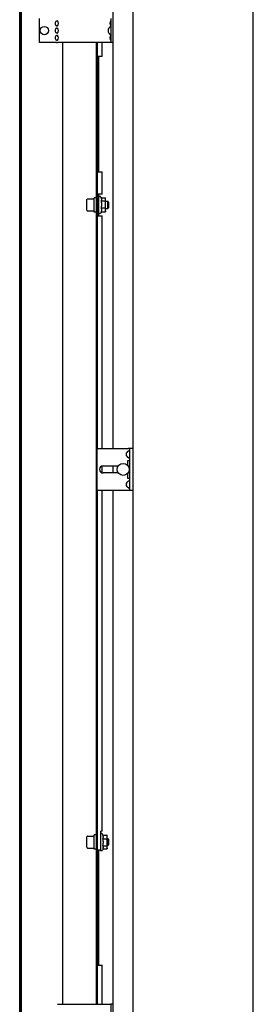
# Model space of a CAD drawing. Extents: x 5 to 1485, y 5 to 302.
# Drawn here: x 1170 to 1173, y 112 to 129 of the extents above; entities that cross this region are included whole.
import ezdxf

# ---------------------------------------------------------------- set-up
doc = ezdxf.new("R2010")
doc.units = 0
doc.header["$LTSCALE"] = 0.5
doc.header["$MEASUREMENT"] = 0
doc.layers.get('0').update_dxf_attribs({"linetype": 'CONTINUOUS'})
doc.layers.add('6', color=7, linetype='CONTINUOUS')
doc.layers.add('VISIBLE EDGES(CIBES)', color=7, linetype='CONTINUOUS')

# ---------------------------------------------------------------- blocks, each defined once
blk = doc.blocks.new('B3_LANDING_DOOR_VIEWS')
at = {"layer": 'VISIBLE EDGES(CIBES)'}
for p, q in [((3322.78, 306.67), (3322.78, 2945.58)), ((3422.78, 306.67), (3422.78, 2945.58)), ((3228.48, 308.17), (3228.48, 2404.17)), ((3229.48, 308.17), (3229.48, 2404.17)), ((3229.98, 308.17), (3229.98, 2404.17)), ((3306.28, 1418.67), (3306.28, 1903.67)), ((3244.98, 1756.17), (3244.98, 1776.17)), ((3304.36, 1774.23), (3304.22, 1774.23)), ((3304.36, 1770.11), (3304.22, 1770.11)), ((3304.36, 1776.17), (3304.36, 1756.17)), ((3304.36, 1762.23), (3304.22, 1762.23)), ((3259.2, 1756.17), (3244.98, 1756.17)), ((3259.2, 1756.17), (3260.06, 1756.17)), ((3304.22, 1756.17), (3260.06, 1756.17)), ((3263.98, 1756.17), (3263.98, 956.17)), ((3291.98, 1756.17), (3291.98, 956.17)), ((3292.98, 1756.17), (3292.98, 1418.67)), ((3296.98, 1744.64), (3296.98, 1756.17)), ((3304.36, 1758.11), (3304.22, 1758.11)), ((3304.22, 1756.17), (3304.36, 1756.17)), ((3306.28, 1756.17), (3304.36, 1756.17)), ((3296.98, 1744.64), (3292.98, 1744.64)), ((3293.98, 1744.64), (3293.98, 1648.64)), ((3292.98, 1648.64), (3296.98, 1648.64)), ((3296.98, 1630.17), (3296.98, 1648.64)), ((3296.98, 1630.17), (3292.98, 1630.17)), ((3293.98, 1630.17), (3293.98, 1621.17)), ((3284.38, 1616.77), (3284.38, 1625.57)), ((3284.98, 1626.17), (3290.38, 1626.17)), ((3290.38, 1615.17), (3290.38, 1627.17)), ((3291.98, 1627.17), (3290.38, 1627.17)), ((3296.53, 1626.67), (3296.08, 1627.64)), ((3296.4, 1624.52), (3299.77, 1624.52)), ((3296.41, 1626.92), (3299.77, 1626.92)), ((3299.98, 1626.17), (3299.85, 1626.67)), ((3299.98, 1625.72), (3299.98, 1626.17)), ((3299.98, 1621.65), (3299.98, 1625.72)), ((3299.98, 1624.17), (3301.77, 1624.17)), ((3301.77, 1618.17), (3301.77, 1624.17)), ((3302.38, 1623.56), (3301.77, 1624.17)), ((3302.38, 1623.56), (3302.38, 1618.78)), ((3284.98, 1616.17), (3290.38, 1616.17)), ((3291.98, 1615.17), (3290.38, 1615.17)), ((3293.98, 1621.17), (3293.98, 1612.17)), ((3296.41, 1615.42), (3296.08, 1614.71)), ((3296.4, 1618.78), (3299.77, 1618.78)), ((3296.4, 1615.42), (3299.77, 1615.42)), ((3299.98, 1616.17), (3299.85, 1615.68)), ((3299.98, 1617.1), (3299.98, 1621.65)), ((3299.98, 1618.17), (3301.77, 1618.17)), ((3299.98, 1616.17), (3299.98, 1617.1)), ((3302.38, 1618.78), (3301.77, 1618.17)), ((3292.98, 1612.17), (3296.98, 1612.17)), ((3296.98, 1418.67), (3296.98, 1612.17)), ((3292.78, 1418.67), (3318.78, 1418.67)), ((3292.78, 1383.67), (3292.78, 1418.67)), ((3319.78, 1418.67), (3318.78, 1418.67)), ((3319.78, 1418.67), (3319.78, 1383.67)), ((3322.78, 1418.67), (3319.78, 1418.67)), ((3296.98, 1398.28), (3296.98, 1404.06)), ((3297.78, 1404.17), (3310.53, 1404.17)), ((3306.28, 1398.17), (3306.28, 1404.17)), ((3318.32, 1404.43), (3318.32, 1408.67)), ((3318.32, 1408.67), (3318.78, 1408.67)), ((3318.78, 1408.67), (3319.78, 1408.67)), ((3310.53, 1398.17), (3297.78, 1398.17)), ((3318.32, 1393.67), (3318.32, 1397.91)), ((3318.78, 1393.67), (3318.32, 1393.67)), ((3319.78, 1393.67), (3318.78, 1393.67)), ((3318.78, 1383.67), (3292.78, 1383.67)), ((3292.98, 1383.67), (3292.98, 956.17)), ((3296.98, 1100.17), (3296.98, 1383.67)), ((3306.28, 898.67), (3306.28, 1383.67)), ((3319.78, 1383.67), (3318.78, 1383.67)), ((3322.78, 1383.67), (3319.78, 1383.67)), ((3295.98, 1084.67), (3295.98, 1100.17)), ((3296.98, 1100.17), (3295.98, 1100.17)), ((3297.7, 1096.94), (3297.38, 1097.64)), ((3284.38, 1086.77), (3284.38, 1095.57)), ((3284.98, 1096.17), (3290.38, 1096.17)), ((3290.38, 1085.17), (3290.38, 1097.17)), ((3291.98, 1097.17), (3290.38, 1097.17)), ((3297.7, 1096.94), (3301.07, 1096.94)), ((3297.7, 1093.8), (3301.07, 1093.8)), ((3301.28, 1096.17), (3301.12, 1096.79)), ((3301.28, 1095.37), (3301.28, 1096.17)), ((3301.28, 1090.91), (3301.28, 1095.37)), ((3301.28, 1094.17), (3301.77, 1094.17)), ((3301.28, 1086.72), (3301.28, 1090.91)), ((3301.77, 1088.17), (3301.77, 1094.17)), ((3302.38, 1093.56), (3301.77, 1094.17)), ((3302.38, 1093.56), (3302.38, 1088.78)), ((3284.98, 1086.17), (3290.38, 1086.17)), ((3291.98, 1085.17), (3290.38, 1085.17)), ((3292.98, 1084.67), (3295.98, 1084.67)), ((3293.98, 1084.67), (3293.98, 988.67)), ((3297.77, 1085.56), (3297.38, 1084.71)), ((3297.7, 1088.03), (3301.07, 1088.03)), ((3297.7, 1085.41), (3301.07, 1085.41)), ((3301.28, 1086.17), (3301.12, 1085.56)), ((3301.28, 1088.17), (3301.77, 1088.17)), ((3301.28, 1086.17), (3301.28, 1086.72)), ((3302.38, 1088.78), (3301.77, 1088.17)), ((3292.98, 988.67), (3296.98, 988.67)), ((3296.98, 956.17), (3296.98, 988.67)), ((3260.06, 956.17), (3304.22, 956.17)), ((3304.36, 956.17), (3304.22, 956.17)), ((3304.36, 956.17), (3304.36, 936.17)), ((3306.28, 956.17), (3304.36, 956.17))]:
    blk.add_line(p, q, dxfattribs=at)
for centre, radius in [((3248.98, 1766.17), 3.5), ((3314.53, 1401.17), 5)]:
    blk.add_circle(centre, radius, dxfattribs=at)
for centre, radius, start, end in [((3259.98, 1772.17), 2.1, 111.95445, 248.04555), ((3305.71, 1766.17), 3.75, 111.12202, 248.87798), ((3259.98, 1766.17), 2.1, 111.95445, 248.04555), ((3259.98, 1760.17), 2.1, 111.95445, 248.04555), ((3284.98, 1625.57), 0.6, 90, 180), ((3295.08, 1627.17), 1.1, 25, 180), ((3284.98, 1616.77), 0.6, 180, 270), ((3295.08, 1615.17), 1.1, 180, 335), ((3320.05, 1413.67), 3, 115.04732, 244.95268), ((3297.78, 1401.17), 3, 90, 270), ((3320.05, 1388.67), 3, 115.04732, 244.95268), ((3296.38, 1097.17), 1.1, 25, 111.32369), ((3284.98, 1095.57), 0.6, 90, 180), ((3284.98, 1086.77), 0.6, 180, 270), ((3296.38, 1085.17), 1.1, 207.03569, 335)]:
    blk.add_arc(centre, radius, start, end, dxfattribs=at)
for centre, major_axis, start_param, end_param in [((3259.67, 1772.17), (0, 2.1), 3.52477, 5.900008), ((3304.42, 1772.17), (0, -2.1), 3.329633, 6.095145), ((3259.67, 1766.17), (0, 2.1), 3.52477, 5.900008), ((3259.67, 1760.17), (0, 2.1), 3.52477, 5.900008), ((3304.42, 1760.17), (0, -2.1), 3.329633, 6.095145)]:
    blk.add_ellipse(centre, major_axis=major_axis, ratio=0.5, start_param=start_param, end_param=end_param, dxfattribs=at)
for points, degree in [([(3259.2, 1774.12), (3259.53, 1774.32), (3259.9, 1774.32), (3260.06, 1774.12)], 3), ([(3259.91, 1774.23), (3259.67, 1774.2), (3259.43, 1774.17), (3259.2, 1774.12)], 3), ([(3259.2, 1770.22), (3259.43, 1770.18), (3259.67, 1770.14), (3259.91, 1770.11)], 3), ([(3260.06, 1770.22), (3259.9, 1770.02), (3259.53, 1770.02), (3259.2, 1770.22)], 3), ([(3304.22, 1774.23), (3304.31, 1774.28), (3304.36, 1774.28), (3304.36, 1774.23)], 3), ([(3304.36, 1770.11), (3304.36, 1770.06), (3304.31, 1770.06), (3304.22, 1770.11)], 3), ([(3259.2, 1768.12), (3259.53, 1768.32), (3259.9, 1768.32), (3260.06, 1768.12)], 3), ([(3259.91, 1768.23), (3259.67, 1768.2), (3259.43, 1768.17), (3259.2, 1768.12)], 3), ([(3259.2, 1764.22), (3259.43, 1764.18), (3259.67, 1764.14), (3259.91, 1764.11)], 3), ([(3260.06, 1764.22), (3259.9, 1764.02), (3259.53, 1764.02), (3259.2, 1764.22)], 3), ([(3259.2, 1762.12), (3259.53, 1762.32), (3259.9, 1762.32), (3260.06, 1762.12)], 3), ([(3259.91, 1762.23), (3259.67, 1762.2), (3259.43, 1762.17), (3259.2, 1762.12)], 3), ([(3304.22, 1762.23), (3304.31, 1762.28), (3304.36, 1762.28), (3304.36, 1762.23)], 3), ([(3259.2, 1758.22), (3259.43, 1758.18), (3259.67, 1758.14), (3259.91, 1758.11)], 3), ([(3260.06, 1758.22), (3259.9, 1758.02), (3259.53, 1758.02), (3259.2, 1758.22)], 3), ([(3304.36, 1758.11), (3304.36, 1758.06), (3304.31, 1758.06), (3304.22, 1758.11)], 3), ([(3296.4, 1624.52), (3296.76, 1625.17), (3296.76, 1625.72)], 2), ([(3296.76, 1621.65), (3296.76, 1622.98), (3296.4, 1624.52)], 2), ([(3296.76, 1625.72), (3296.76, 1626.17), (3296.53, 1626.67)], 2), ([(3299.98, 1625.72), (3299.98, 1626.28), (3299.77, 1626.92)], 2), ([(3299.77, 1624.52), (3299.98, 1625.17), (3299.98, 1625.72)], 2), ([(3299.98, 1621.65), (3299.98, 1622.98), (3299.77, 1624.52)], 2), ([(3296.4, 1618.78), (3296.76, 1620.32), (3296.76, 1621.65)], 2), ([(3296.76, 1617.1), (3296.76, 1617.88), (3296.4, 1618.78)], 2), ([(3296.4, 1615.42), (3296.76, 1616.32), (3296.76, 1617.1)], 2), ([(3299.77, 1618.78), (3299.98, 1620.32), (3299.98, 1621.65)], 2), ([(3299.98, 1617.1), (3299.98, 1617.88), (3299.77, 1618.78)], 2), ([(3299.77, 1615.42), (3299.98, 1616.32), (3299.98, 1617.1)], 2), ([(3299.85, 1615.68), (3299.82, 1615.55), (3299.77, 1615.42)], 2), ([(3319.74, 1416.54), (3319.42, 1416.5), (3319.1, 1416.45), (3318.78, 1416.39)], 3), ([(3319.74, 1391.54), (3319.42, 1391.5), (3319.1, 1391.45), (3318.78, 1391.39)], 3), ([(3298.06, 1095.37), (3298.06, 1096.1), (3297.7, 1096.94)], 2), ([(3297.7, 1093.8), (3298.06, 1094.64), (3298.06, 1095.37)], 2), ([(3298.06, 1090.91), (3298.06, 1092.25), (3297.7, 1093.8)], 2), ([(3297.7, 1088.03), (3298.06, 1089.58), (3298.06, 1090.91)], 2), ([(3301.28, 1095.37), (3301.28, 1096.1), (3301.07, 1096.94)], 2), ([(3301.07, 1096.94), (3301.1, 1096.86), (3301.12, 1096.79)], 2), ([(3301.07, 1093.8), (3301.28, 1094.64), (3301.28, 1095.37)], 2), ([(3301.28, 1090.91), (3301.28, 1092.25), (3301.07, 1093.8)], 2), ([(3301.07, 1088.03), (3301.28, 1089.58), (3301.28, 1090.91)], 2), ([(3298.06, 1086.72), (3298.06, 1087.33), (3297.7, 1088.03)], 2), ([(3297.77, 1085.56), (3298.06, 1086.17), (3298.06, 1086.72)], 2), ([(3301.28, 1086.72), (3301.28, 1087.33), (3301.07, 1088.03)], 2), ([(3301.07, 1085.41), (3301.28, 1086.11), (3301.28, 1086.72)], 2)]:
    blk.add_open_spline(points, degree=degree, dxfattribs=at)
for points, knots in [([(3318.78, 1416.39), (3319.22, 1416.72), (3319.7, 1416.76), (3319.77, 1416.49), (3319.78, 1416.46), (3319.78, 1416.42), (3319.78, 1416.39)], [0, 0, 0, 0, 0.903814, 0.903814, 0.903814, 1, 1, 1, 1]), ([(3318.78, 1410.95), (3318.97, 1410.92), (3319.16, 1410.89), (3319.35, 1410.86), (3319.49, 1410.84), (3319.62, 1410.82), (3319.75, 1410.8)], [0, 0, 0, 0, 0.594068, 0.594068, 0.594068, 1, 1, 1, 1]), ([(3319.78, 1410.95), (3319.78, 1410.62), (3319.38, 1410.58), (3318.92, 1410.86), (3318.88, 1410.89), (3318.83, 1410.92), (3318.78, 1410.95)], [0, 0, 0, 0, 0.903814, 0.903814, 0.903814, 1, 1, 1, 1]), ([(3318.78, 1391.39), (3319.22, 1391.72), (3319.7, 1391.76), (3319.77, 1391.49), (3319.78, 1391.46), (3319.78, 1391.42), (3319.78, 1391.39)], [0, 0, 0, 0, 0.903814, 0.903814, 0.903814, 1, 1, 1, 1]), ([(3318.78, 1385.95), (3318.97, 1385.92), (3319.16, 1385.89), (3319.35, 1385.86), (3319.49, 1385.84), (3319.62, 1385.82), (3319.75, 1385.8)], [0, 0, 0, 0, 0.594068, 0.594068, 0.594068, 1, 1, 1, 1]), ([(3319.78, 1385.95), (3319.78, 1385.62), (3319.38, 1385.58), (3318.92, 1385.86), (3318.88, 1385.89), (3318.83, 1385.92), (3318.78, 1385.95)], [0, 0, 0, 0, 0.903814, 0.903814, 0.903814, 1, 1, 1, 1])]:
    blk.add_open_spline(points, degree=3, knots=knots, dxfattribs=at)
blk = doc.blocks.new('LD_20181101074014_000000E9')
blk.add_blockref('B3_LANDING_DOOR_VIEWS', (0, 0))

msp = doc.modelspace()

# ---------------------------------------------------------------- block references
at = {"layer": '6', "xscale": 0.02, "yscale": 0.02, "zscale": 0.02}
msp.add_blockref('LD_20181101074014_000000E9', (1105, 93), dxfattribs=at)

doc.saveas('drawing.dxf')
